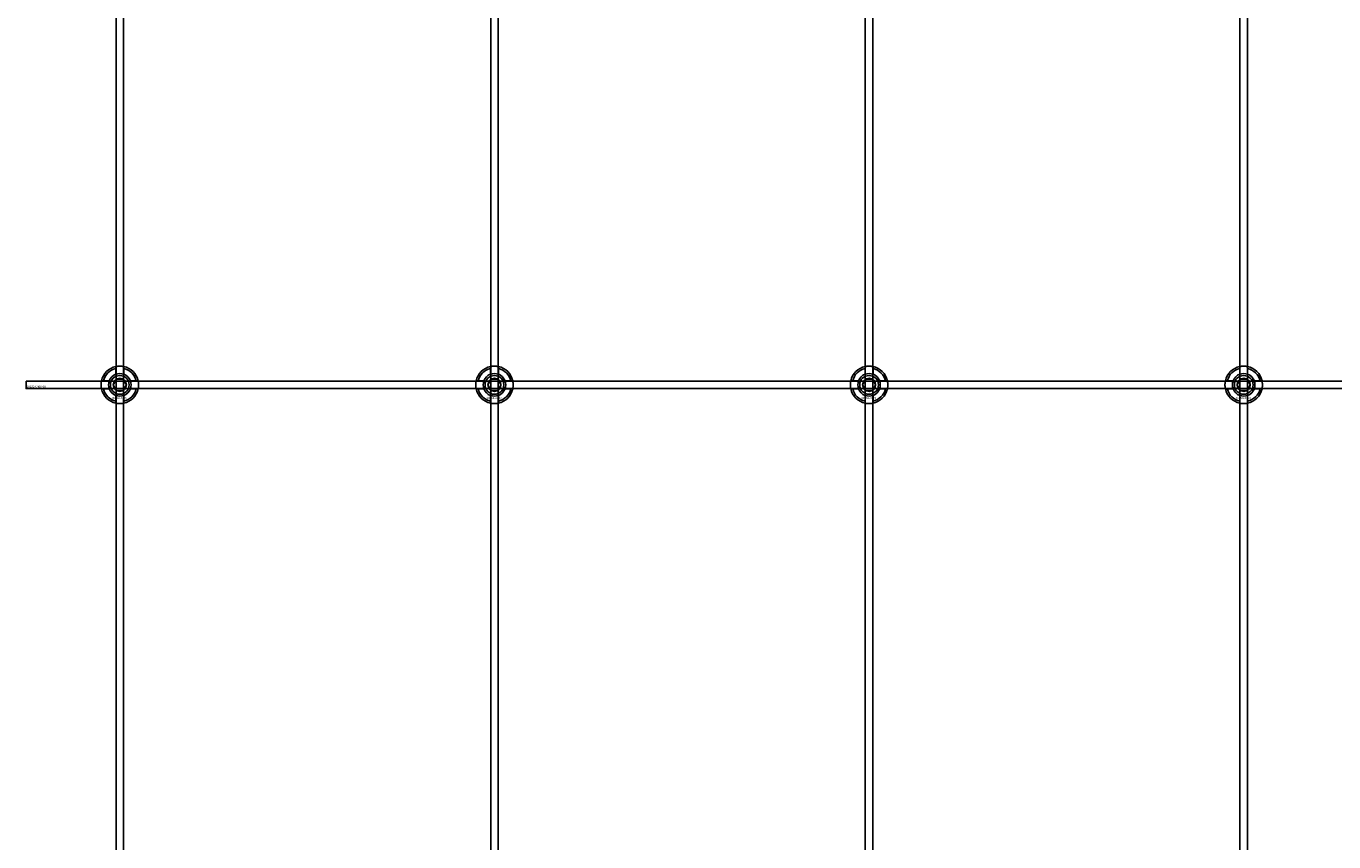
# Model space of a CAD drawing. Extents: x -52001 to 61877, y -12612 to 850.
# Drawn here: x -22312 to -21614, y -8743 to -8308 of the extents above; entities that cross this region are included whole.
import ezdxf

# ---------------------------------------------------------------- set-up
doc = ezdxf.new("R2010")
doc.units = 0
doc.layers.add('Default', color=7, linetype='Continuous')
doc.styles.add('Notiztext (DIN)', font='isocpeur.ttf')

msp = doc.modelspace()

# ---------------------------------------------------------------- linework, layer by layer
at = {"layer": 'Default'}
for p, q in [((-22264.26, -5839.55), (-22264.26, -11789.74)), ((-22260.26, -5839.55), (-22260.26, -11789.74)), ((-22064.26, -5839.55), (-22064.26, -11789.74)), ((-22060.26, -5839.55), (-22060.26, -11789.74)), ((-21864.26, -5839.55), (-21864.26, -11789.74)), ((-21860.26, -5839.55), (-21860.26, -11789.74)), ((-21664.26, -5839.55), (-21664.26, -11789.74)), ((-21660.26, -5839.55), (-21660.26, -11789.74)), ((-22264.36, -8493.87), (-22264.36, -8490.79)), ((-22260.16, -8490.79), (-22260.16, -8493.87)), ((-22064.36, -8493.87), (-22064.36, -8490.79)), ((-22060.16, -8490.79), (-22060.16, -8493.87)), ((-21864.36, -8493.87), (-21864.36, -8490.79)), ((-21860.16, -8490.79), (-21860.16, -8493.87)), ((-21664.36, -8493.87), (-21664.36, -8490.79)), ((-21660.16, -8490.79), (-21660.16, -8493.87)), ((-22271.01, -8497.44), (-22267.94, -8497.44)), ((-22267.94, -8501.64), (-22271.01, -8501.64)), ((-22256.58, -8497.44), (-22253.51, -8497.44)), ((-22253.51, -8501.64), (-22256.58, -8501.64)), ((-22071.01, -8497.44), (-22067.94, -8497.44)), ((-22067.94, -8501.64), (-22071.01, -8501.64)), ((-22056.58, -8497.44), (-22053.51, -8497.44)), ((-22053.51, -8501.64), (-22056.58, -8501.64)), ((-21871.01, -8497.44), (-21867.94, -8497.44)), ((-21867.94, -8501.64), (-21871.01, -8501.64)), ((-21856.58, -8497.44), (-21853.51, -8497.44)), ((-21853.51, -8501.64), (-21856.58, -8501.64)), ((-21671.01, -8497.44), (-21667.94, -8497.44)), ((-21667.94, -8501.64), (-21671.01, -8501.64)), ((-21656.58, -8497.44), (-21653.51, -8497.44)), ((-21653.51, -8501.64), (-21656.58, -8501.64)), ((-22264.36, -8508.29), (-22264.36, -8505.22)), ((-22260.16, -8505.22), (-22260.16, -8508.29)), ((-22064.36, -8508.29), (-22064.36, -8505.22)), ((-22060.16, -8505.22), (-22060.16, -8508.29)), ((-21864.36, -8508.29), (-21864.36, -8505.22)), ((-21860.16, -8505.22), (-21860.16, -8508.29)), ((-21664.36, -8508.29), (-21664.36, -8505.22)), ((-21660.16, -8505.22), (-21660.16, -8508.29))]:
    msp.add_line(p, q, dxfattribs=at)
msp.add_lwpolyline([(-22312.26, -8497.54), (-21212.26, -8497.54), (-21212.26, -8501.54), (-22312.26, -8501.54)], close=True, dxfattribs=at)
for centre, radius in [((-22262.26, -8499.54), 5), ((-22262.26, -8499.54), 3.5), ((-22062.26, -8499.54), 5), ((-22062.26, -8499.54), 3.5), ((-21862.26, -8499.54), 5), ((-21862.26, -8499.54), 3.5), ((-21662.26, -8499.54), 5), ((-21662.26, -8499.54), 3.5)]:
    msp.add_circle(centre, radius, dxfattribs=at)
for centre, radius, start, end in [((-22262.26, -8499.54), 10, 102.12235, 167.87765), ((-22262.26, -8499.54), 9, 103.4934, 166.5066), ((-22262.26, -8499.54), 6.05, 110.29998, 159.70002), ((-22262.26, -8499.54), 6, 69.51268, 110.48732), ((-22262.26, -8499.54), 10, 12.12235, 77.87765), ((-22262.26, -8499.54), 9, 13.4934, 76.5066), ((-22262.26, -8499.54), 6.05, 20.29998, 69.70002), ((-22062.26, -8499.54), 10, 102.12235, 167.87765), ((-22062.26, -8499.54), 9, 103.4934, 166.5066), ((-22062.26, -8499.54), 6.05, 110.29998, 159.70002), ((-22062.26, -8499.54), 6, 69.51268, 110.48732), ((-22062.26, -8499.54), 10, 12.12235, 77.87765), ((-22062.26, -8499.54), 9, 13.4934, 76.5066), ((-22062.26, -8499.54), 6.05, 20.29998, 69.70002), ((-21862.26, -8499.54), 10, 102.12235, 167.87765), ((-21862.26, -8499.54), 9, 103.4934, 166.5066), ((-21862.26, -8499.54), 6.05, 110.29998, 159.70002), ((-21862.26, -8499.54), 6, 69.51268, 110.48732), ((-21862.26, -8499.54), 10, 12.12235, 77.87765), ((-21862.26, -8499.54), 9, 13.4934, 76.5066), ((-21862.26, -8499.54), 6.05, 20.29998, 69.70002), ((-21662.26, -8499.54), 10, 102.12235, 167.87765), ((-21662.26, -8499.54), 9, 103.4934, 166.5066), ((-21662.26, -8499.54), 6.05, 110.29998, 159.70002), ((-21662.26, -8499.54), 6, 69.51268, 110.48732), ((-21662.26, -8499.54), 10, 12.12235, 77.87765), ((-21662.26, -8499.54), 9, 13.4934, 76.5066), ((-21662.26, -8499.54), 6.05, 20.29998, 69.70002), ((-22262.26, -8499.54), 10, 192.12235, 257.87765), ((-22262.26, -8499.54), 9, 193.4934, 256.5066), ((-22262.26, -8499.54), 6, 159.51268, 200.48732), ((-22262.26, -8499.54), 6.05, 200.29998, 249.70002), ((-22262.26, -8499.54), 10, 282.12235, 347.87765), ((-22262.26, -8499.54), 6.05, 290.29998, 339.70002), ((-22262.26, -8499.54), 9, 283.4934, 346.5066), ((-22262.26, -8499.54), 6, 339.51268, 20.48732), ((-22062.26, -8499.54), 10, 192.12235, 257.87765), ((-22062.26, -8499.54), 9, 193.4934, 256.5066), ((-22062.26, -8499.54), 6, 159.51268, 200.48732), ((-22062.26, -8499.54), 6.05, 200.29998, 249.70002), ((-22062.26, -8499.54), 10, 282.12235, 347.87765), ((-22062.26, -8499.54), 6.05, 290.29998, 339.70002), ((-22062.26, -8499.54), 9, 283.4934, 346.5066), ((-22062.26, -8499.54), 6, 339.51268, 20.48732), ((-21862.26, -8499.54), 10, 192.12235, 257.87765), ((-21862.26, -8499.54), 9, 193.4934, 256.5066), ((-21862.26, -8499.54), 6, 159.51268, 200.48732), ((-21862.26, -8499.54), 6.05, 200.29998, 249.70002), ((-21862.26, -8499.54), 10, 282.12235, 347.87765), ((-21862.26, -8499.54), 6.05, 290.29998, 339.70002), ((-21862.26, -8499.54), 9, 283.4934, 346.5066), ((-21862.26, -8499.54), 6, 339.51268, 20.48732), ((-21662.26, -8499.54), 10, 192.12235, 257.87765), ((-21662.26, -8499.54), 9, 193.4934, 256.5066), ((-21662.26, -8499.54), 6, 159.51268, 200.48732), ((-21662.26, -8499.54), 6.05, 200.29998, 249.70002), ((-21662.26, -8499.54), 10, 282.12235, 347.87765), ((-21662.26, -8499.54), 6.05, 290.29998, 339.70002), ((-21662.26, -8499.54), 9, 283.4934, 346.5066), ((-21662.26, -8499.54), 6, 339.51268, 20.48732), ((-22262.26, -8499.54), 6, 249.51268, 290.48732), ((-22062.26, -8499.54), 6, 249.51268, 290.48732), ((-21862.26, -8499.54), 6, 249.51268, 290.48732), ((-21662.26, -8499.54), 6, 249.51268, 290.48732)]:
    msp.add_arc(centre, radius, start, end, dxfattribs=at)
for points, knots in [([(-22264.36, -8489.77), (-22264.36, -8489.77), (-22264.31, -8489.75), (-22264.09, -8489.71), (-22263.93, -8489.68), (-22263.56, -8489.63), (-22263.32, -8489.6), (-22262.81, -8489.55), (-22262.52, -8489.54), (-22262, -8489.54), (-22261.71, -8489.55), (-22261.2, -8489.6), (-22260.96, -8489.63), (-22260.59, -8489.68), (-22260.43, -8489.71), (-22260.21, -8489.75), (-22260.16, -8489.77), (-22260.16, -8489.77)], [-0.6348715, -0.6348715, -0.6348715, -0.6348715, -0.5555098, -0.5555098, -0.4761482, -0.4761482, -0.396792, -0.396792, -0.3174357, -0.3174357, -0.2380795, -0.2380795, -0.1587233, -0.1587233, -0.0793616, -0.0793616, 0, 0, 0, 0]), ([(-22064.36, -8489.77), (-22064.36, -8489.77), (-22064.31, -8489.75), (-22064.09, -8489.71), (-22063.93, -8489.68), (-22063.56, -8489.63), (-22063.32, -8489.6), (-22062.81, -8489.55), (-22062.52, -8489.54), (-22062, -8489.54), (-22061.71, -8489.55), (-22061.2, -8489.6), (-22060.96, -8489.63), (-22060.59, -8489.68), (-22060.43, -8489.71), (-22060.21, -8489.75), (-22060.16, -8489.77), (-22060.16, -8489.77)], [-0.6348715, -0.6348715, -0.6348715, -0.6348715, -0.5555098, -0.5555098, -0.4761482, -0.4761482, -0.396792, -0.396792, -0.3174357, -0.3174357, -0.2380795, -0.2380795, -0.1587233, -0.1587233, -0.0793616, -0.0793616, 0, 0, 0, 0]), ([(-21864.36, -8489.77), (-21864.36, -8489.77), (-21864.31, -8489.75), (-21864.09, -8489.71), (-21863.93, -8489.68), (-21863.56, -8489.63), (-21863.32, -8489.6), (-21862.81, -8489.55), (-21862.52, -8489.54), (-21862, -8489.54), (-21861.71, -8489.55), (-21861.2, -8489.6), (-21860.96, -8489.63), (-21860.59, -8489.68), (-21860.43, -8489.71), (-21860.21, -8489.75), (-21860.16, -8489.77), (-21860.16, -8489.77)], [-0.6348715, -0.6348715, -0.6348715, -0.6348715, -0.5555098, -0.5555098, -0.4761482, -0.4761482, -0.396792, -0.396792, -0.3174357, -0.3174357, -0.2380795, -0.2380795, -0.1587233, -0.1587233, -0.0793616, -0.0793616, 0, 0, 0, 0]), ([(-21664.36, -8489.77), (-21664.36, -8489.77), (-21664.31, -8489.75), (-21664.09, -8489.71), (-21663.93, -8489.68), (-21663.56, -8489.63), (-21663.32, -8489.6), (-21662.81, -8489.55), (-21662.52, -8489.54), (-21662, -8489.54), (-21661.71, -8489.55), (-21661.2, -8489.6), (-21660.96, -8489.63), (-21660.59, -8489.68), (-21660.43, -8489.71), (-21660.21, -8489.75), (-21660.16, -8489.77), (-21660.16, -8489.77)], [-0.6348715, -0.6348715, -0.6348715, -0.6348715, -0.5555098, -0.5555098, -0.4761482, -0.4761482, -0.396792, -0.396792, -0.3174357, -0.3174357, -0.2380795, -0.2380795, -0.1587233, -0.1587233, -0.0793616, -0.0793616, 0, 0, 0, 0]), ([(-22272.04, -8501.64), (-22272.04, -8501.64), (-22272.05, -8501.59), (-22272.09, -8501.37), (-22272.12, -8501.21), (-22272.18, -8500.84), (-22272.21, -8500.61), (-22272.25, -8500.09), (-22272.26, -8499.81), (-22272.26, -8499.28), (-22272.25, -8499), (-22272.21, -8498.48), (-22272.18, -8498.24), (-22272.12, -8497.87), (-22272.09, -8497.71), (-22272.05, -8497.5), (-22272.04, -8497.44), (-22272.04, -8497.44)], [-0.6348715, -0.6348715, -0.6348715, -0.6348715, -0.5555098, -0.5555098, -0.4761482, -0.4761482, -0.396792, -0.396792, -0.3174357, -0.3174357, -0.2380795, -0.2380795, -0.1587233, -0.1587233, -0.0793616, -0.0793616, 0, 0, 0, 0]), ([(-22252.48, -8497.44), (-22252.48, -8497.44), (-22252.47, -8497.5), (-22252.43, -8497.71), (-22252.4, -8497.87), (-22252.34, -8498.24), (-22252.31, -8498.48), (-22252.27, -8499), (-22252.26, -8499.28), (-22252.26, -8499.81), (-22252.27, -8500.09), (-22252.31, -8500.61), (-22252.34, -8500.84), (-22252.4, -8501.21), (-22252.43, -8501.37), (-22252.47, -8501.59), (-22252.48, -8501.64), (-22252.48, -8501.64)], [0, 0, 0, 0, 0.0793616, 0.0793616, 0.1587233, 0.1587233, 0.2380795, 0.2380795, 0.3174357, 0.3174357, 0.396792, 0.396792, 0.4761482, 0.4761482, 0.5555098, 0.5555098, 0.6348715, 0.6348715, 0.6348715, 0.6348715]), ([(-22072.04, -8501.64), (-22072.04, -8501.64), (-22072.05, -8501.59), (-22072.09, -8501.37), (-22072.12, -8501.21), (-22072.18, -8500.84), (-22072.21, -8500.61), (-22072.25, -8500.09), (-22072.26, -8499.81), (-22072.26, -8499.28), (-22072.25, -8499), (-22072.21, -8498.48), (-22072.18, -8498.24), (-22072.12, -8497.87), (-22072.09, -8497.71), (-22072.05, -8497.5), (-22072.04, -8497.44), (-22072.04, -8497.44)], [-0.6348715, -0.6348715, -0.6348715, -0.6348715, -0.5555098, -0.5555098, -0.4761482, -0.4761482, -0.396792, -0.396792, -0.3174357, -0.3174357, -0.2380795, -0.2380795, -0.1587233, -0.1587233, -0.0793616, -0.0793616, 0, 0, 0, 0]), ([(-22052.48, -8497.44), (-22052.48, -8497.44), (-22052.47, -8497.5), (-22052.43, -8497.71), (-22052.4, -8497.87), (-22052.34, -8498.24), (-22052.31, -8498.48), (-22052.27, -8499), (-22052.26, -8499.28), (-22052.26, -8499.81), (-22052.27, -8500.09), (-22052.31, -8500.61), (-22052.34, -8500.84), (-22052.4, -8501.21), (-22052.43, -8501.37), (-22052.47, -8501.59), (-22052.48, -8501.64), (-22052.48, -8501.64)], [0, 0, 0, 0, 0.0793616, 0.0793616, 0.1587233, 0.1587233, 0.2380795, 0.2380795, 0.3174357, 0.3174357, 0.396792, 0.396792, 0.4761482, 0.4761482, 0.5555098, 0.5555098, 0.6348715, 0.6348715, 0.6348715, 0.6348715]), ([(-21872.04, -8501.64), (-21872.04, -8501.64), (-21872.05, -8501.59), (-21872.09, -8501.37), (-21872.12, -8501.21), (-21872.18, -8500.84), (-21872.21, -8500.61), (-21872.25, -8500.09), (-21872.26, -8499.81), (-21872.26, -8499.28), (-21872.25, -8499), (-21872.21, -8498.48), (-21872.18, -8498.24), (-21872.12, -8497.87), (-21872.09, -8497.71), (-21872.05, -8497.5), (-21872.04, -8497.44), (-21872.04, -8497.44)], [-0.6348715, -0.6348715, -0.6348715, -0.6348715, -0.5555098, -0.5555098, -0.4761482, -0.4761482, -0.396792, -0.396792, -0.3174357, -0.3174357, -0.2380795, -0.2380795, -0.1587233, -0.1587233, -0.0793616, -0.0793616, 0, 0, 0, 0]), ([(-21852.48, -8497.44), (-21852.48, -8497.44), (-21852.47, -8497.5), (-21852.43, -8497.71), (-21852.4, -8497.87), (-21852.34, -8498.24), (-21852.31, -8498.48), (-21852.27, -8499), (-21852.26, -8499.28), (-21852.26, -8499.81), (-21852.27, -8500.09), (-21852.31, -8500.61), (-21852.34, -8500.84), (-21852.4, -8501.21), (-21852.43, -8501.37), (-21852.47, -8501.59), (-21852.48, -8501.64), (-21852.48, -8501.64)], [0, 0, 0, 0, 0.0793616, 0.0793616, 0.1587233, 0.1587233, 0.2380795, 0.2380795, 0.3174357, 0.3174357, 0.396792, 0.396792, 0.4761482, 0.4761482, 0.5555098, 0.5555098, 0.6348715, 0.6348715, 0.6348715, 0.6348715]), ([(-21672.04, -8501.64), (-21672.04, -8501.64), (-21672.05, -8501.59), (-21672.09, -8501.37), (-21672.12, -8501.21), (-21672.18, -8500.84), (-21672.21, -8500.61), (-21672.25, -8500.09), (-21672.26, -8499.81), (-21672.26, -8499.28), (-21672.25, -8499), (-21672.21, -8498.48), (-21672.18, -8498.24), (-21672.12, -8497.87), (-21672.09, -8497.71), (-21672.05, -8497.5), (-21672.04, -8497.44), (-21672.04, -8497.44)], [-0.6348715, -0.6348715, -0.6348715, -0.6348715, -0.5555098, -0.5555098, -0.4761482, -0.4761482, -0.396792, -0.396792, -0.3174357, -0.3174357, -0.2380795, -0.2380795, -0.1587233, -0.1587233, -0.0793616, -0.0793616, 0, 0, 0, 0]), ([(-21652.48, -8497.44), (-21652.48, -8497.44), (-21652.47, -8497.5), (-21652.43, -8497.71), (-21652.4, -8497.87), (-21652.34, -8498.24), (-21652.31, -8498.48), (-21652.27, -8499), (-21652.26, -8499.28), (-21652.26, -8499.81), (-21652.27, -8500.09), (-21652.31, -8500.61), (-21652.34, -8500.84), (-21652.4, -8501.21), (-21652.43, -8501.37), (-21652.47, -8501.59), (-21652.48, -8501.64), (-21652.48, -8501.64)], [0, 0, 0, 0, 0.0793616, 0.0793616, 0.1587233, 0.1587233, 0.2380795, 0.2380795, 0.3174357, 0.3174357, 0.396792, 0.396792, 0.4761482, 0.4761482, 0.5555098, 0.5555098, 0.6348715, 0.6348715, 0.6348715, 0.6348715]), ([(-22260.16, -8509.32), (-22260.16, -8509.32), (-22260.21, -8509.33), (-22260.43, -8509.37), (-22260.59, -8509.4), (-22260.96, -8509.46), (-22261.2, -8509.49), (-22261.71, -8509.53), (-22262, -8509.54), (-22262.52, -8509.54), (-22262.81, -8509.53), (-22263.32, -8509.49), (-22263.56, -8509.46), (-22263.93, -8509.4), (-22264.09, -8509.37), (-22264.31, -8509.33), (-22264.36, -8509.32), (-22264.36, -8509.32)], [0, 0, 0, 0, 0.0793616, 0.0793616, 0.1587233, 0.1587233, 0.2380795, 0.2380795, 0.3174357, 0.3174357, 0.396792, 0.396792, 0.4761482, 0.4761482, 0.5555098, 0.5555098, 0.6348715, 0.6348715, 0.6348715, 0.6348715]), ([(-22060.16, -8509.32), (-22060.16, -8509.32), (-22060.21, -8509.33), (-22060.43, -8509.37), (-22060.59, -8509.4), (-22060.96, -8509.46), (-22061.2, -8509.49), (-22061.71, -8509.53), (-22062, -8509.54), (-22062.52, -8509.54), (-22062.81, -8509.53), (-22063.32, -8509.49), (-22063.56, -8509.46), (-22063.93, -8509.4), (-22064.09, -8509.37), (-22064.31, -8509.33), (-22064.36, -8509.32), (-22064.36, -8509.32)], [0, 0, 0, 0, 0.0793616, 0.0793616, 0.1587233, 0.1587233, 0.2380795, 0.2380795, 0.3174357, 0.3174357, 0.396792, 0.396792, 0.4761482, 0.4761482, 0.5555098, 0.5555098, 0.6348715, 0.6348715, 0.6348715, 0.6348715]), ([(-21860.16, -8509.32), (-21860.16, -8509.32), (-21860.21, -8509.33), (-21860.43, -8509.37), (-21860.59, -8509.4), (-21860.96, -8509.46), (-21861.2, -8509.49), (-21861.71, -8509.53), (-21862, -8509.54), (-21862.52, -8509.54), (-21862.81, -8509.53), (-21863.32, -8509.49), (-21863.56, -8509.46), (-21863.93, -8509.4), (-21864.09, -8509.37), (-21864.31, -8509.33), (-21864.36, -8509.32), (-21864.36, -8509.32)], [0, 0, 0, 0, 0.0793616, 0.0793616, 0.1587233, 0.1587233, 0.2380795, 0.2380795, 0.3174357, 0.3174357, 0.396792, 0.396792, 0.4761482, 0.4761482, 0.5555098, 0.5555098, 0.6348715, 0.6348715, 0.6348715, 0.6348715]), ([(-21660.16, -8509.32), (-21660.16, -8509.32), (-21660.21, -8509.33), (-21660.43, -8509.37), (-21660.59, -8509.4), (-21660.96, -8509.46), (-21661.2, -8509.49), (-21661.71, -8509.53), (-21662, -8509.54), (-21662.52, -8509.54), (-21662.81, -8509.53), (-21663.32, -8509.49), (-21663.56, -8509.46), (-21663.93, -8509.4), (-21664.09, -8509.37), (-21664.31, -8509.33), (-21664.36, -8509.32), (-21664.36, -8509.32)], [0, 0, 0, 0, 0.0793616, 0.0793616, 0.1587233, 0.1587233, 0.2380795, 0.2380795, 0.3174357, 0.3174357, 0.396792, 0.396792, 0.4761482, 0.4761482, 0.5555098, 0.5555098, 0.6348715, 0.6348715, 0.6348715, 0.6348715])]:
    msp.add_open_spline(points, degree=3, knots=knots, dxfattribs=at)
for points, weights in [([(-22264.36, -8490.79), (-22264.36, -8490.3), (-22264.36, -8489.77)], [1, 1.00145960563, 1]), ([(-22264.36, -8494.43), (-22264.36, -8494.16), (-22264.36, -8493.87)], [1.00238586272, 1.00238647725, 1]), ([(-22260.16, -8489.77), (-22260.16, -8490.3), (-22260.16, -8490.79)], [1, 1.00145960563, 1]), ([(-22260.16, -8493.87), (-22260.16, -8494.16), (-22260.16, -8494.43)], [1, 1.00238647725, 1.00238586272]), ([(-22064.36, -8490.79), (-22064.36, -8490.3), (-22064.36, -8489.77)], [1, 1.00145960563, 1]), ([(-22064.36, -8494.43), (-22064.36, -8494.16), (-22064.36, -8493.87)], [1.00238586272, 1.00238647725, 1]), ([(-22060.16, -8489.77), (-22060.16, -8490.3), (-22060.16, -8490.79)], [1, 1.00145960563, 1]), ([(-22060.16, -8493.87), (-22060.16, -8494.16), (-22060.16, -8494.43)], [1, 1.00238647725, 1.00238586272]), ([(-21864.36, -8490.79), (-21864.36, -8490.3), (-21864.36, -8489.77)], [1, 1.00145960563, 1]), ([(-21864.36, -8494.43), (-21864.36, -8494.16), (-21864.36, -8493.87)], [1.00238586272, 1.00238647725, 1]), ([(-21860.16, -8489.77), (-21860.16, -8490.3), (-21860.16, -8490.79)], [1, 1.00145960563, 1]), ([(-21860.16, -8493.87), (-21860.16, -8494.16), (-21860.16, -8494.43)], [1, 1.00238647725, 1.00238586272]), ([(-21664.36, -8490.79), (-21664.36, -8490.3), (-21664.36, -8489.77)], [1, 1.00145960563, 1]), ([(-21664.36, -8494.43), (-21664.36, -8494.16), (-21664.36, -8493.87)], [1.00238586272, 1.00238647725, 1]), ([(-21660.16, -8489.77), (-21660.16, -8490.3), (-21660.16, -8490.79)], [1, 1.00145960563, 1]), ([(-21660.16, -8493.87), (-21660.16, -8494.16), (-21660.16, -8494.43)], [1, 1.00238647725, 1.00238586272]), ([(-22272.04, -8497.44), (-22271.5, -8497.44), (-22271.01, -8497.44)], [1, 1.00145960563, 1]), ([(-22271.01, -8501.64), (-22271.5, -8501.64), (-22272.04, -8501.64)], [1, 1.00145960563, 1]), ([(-22267.94, -8497.44), (-22267.64, -8497.44), (-22267.37, -8497.44)], [1, 1.00238647725, 1.00238586272]), ([(-22267.37, -8501.64), (-22267.64, -8501.64), (-22267.94, -8501.64)], [1.00238586272, 1.00238647725, 1]), ([(-22265.72, -8499.54), (-22265.26, -8498.74), (-22264.86, -8498.04)], [1.00277578927, 1.03939442297, 1]), ([(-22264.86, -8501.04), (-22265.26, -8500.35), (-22265.72, -8499.54)], [1, 1.03939442297, 1.00277578927]), ([(-22264.86, -8498.04), (-22264.46, -8497.35), (-22263.99, -8496.54)], [1, 1.03939442297, 1.00277578927]), ([(-22263.99, -8502.54), (-22264.46, -8501.74), (-22264.86, -8501.04)], [1.00277578927, 1.03939442297, 1]), ([(-22263.99, -8496.54), (-22263.06, -8496.54), (-22262.26, -8496.54)], [1.00277578927, 1.03939442297, 1]), ([(-22262.26, -8502.54), (-22263.06, -8502.54), (-22263.99, -8502.54)], [1, 1.03939442297, 1.00277578927]), ([(-22262.26, -8496.54), (-22261.46, -8496.54), (-22260.53, -8496.54)], [1, 1.03939442297, 1.00277578927]), ([(-22260.53, -8502.54), (-22261.46, -8502.54), (-22262.26, -8502.54)], [1.00277578927, 1.03939442297, 1]), ([(-22260.53, -8496.54), (-22260.06, -8497.35), (-22259.66, -8498.04)], [1.00277578927, 1.03939442297, 1]), ([(-22259.66, -8501.04), (-22260.06, -8501.74), (-22260.53, -8502.54)], [1, 1.03939442297, 1.00277578927]), ([(-22259.66, -8498.04), (-22259.26, -8498.74), (-22258.8, -8499.54)], [1, 1.03939442297, 1.00277578927]), ([(-22258.8, -8499.54), (-22259.26, -8500.35), (-22259.66, -8501.04)], [1.00277578927, 1.03939442297, 1]), ([(-22257.15, -8497.44), (-22256.88, -8497.44), (-22256.58, -8497.44)], [1.00238586272, 1.00238647725, 1]), ([(-22256.58, -8501.64), (-22256.88, -8501.64), (-22257.15, -8501.64)], [1, 1.00238647725, 1.00238586272]), ([(-22253.51, -8497.44), (-22253.02, -8497.44), (-22252.48, -8497.44)], [1, 1.00145960563, 1]), ([(-22252.48, -8501.64), (-22253.02, -8501.64), (-22253.51, -8501.64)], [1, 1.00145960563, 1]), ([(-22072.04, -8497.44), (-22071.5, -8497.44), (-22071.01, -8497.44)], [1, 1.00145960563, 1]), ([(-22071.01, -8501.64), (-22071.5, -8501.64), (-22072.04, -8501.64)], [1, 1.00145960563, 1]), ([(-22067.94, -8497.44), (-22067.64, -8497.44), (-22067.37, -8497.44)], [1, 1.00238647725, 1.00238586272]), ([(-22067.37, -8501.64), (-22067.64, -8501.64), (-22067.94, -8501.64)], [1.00238586272, 1.00238647725, 1]), ([(-22065.72, -8499.54), (-22065.26, -8498.74), (-22064.86, -8498.04)], [1.00277578927, 1.03939442297, 1]), ([(-22064.86, -8501.04), (-22065.26, -8500.35), (-22065.72, -8499.54)], [1, 1.03939442297, 1.00277578927]), ([(-22064.86, -8498.04), (-22064.46, -8497.35), (-22063.99, -8496.54)], [1, 1.03939442297, 1.00277578927]), ([(-22063.99, -8502.54), (-22064.46, -8501.74), (-22064.86, -8501.04)], [1.00277578927, 1.03939442297, 1]), ([(-22063.99, -8496.54), (-22063.06, -8496.54), (-22062.26, -8496.54)], [1.00277578927, 1.03939442297, 1]), ([(-22062.26, -8502.54), (-22063.06, -8502.54), (-22063.99, -8502.54)], [1, 1.03939442297, 1.00277578927]), ([(-22062.26, -8496.54), (-22061.46, -8496.54), (-22060.53, -8496.54)], [1, 1.03939442297, 1.00277578927]), ([(-22060.53, -8502.54), (-22061.46, -8502.54), (-22062.26, -8502.54)], [1.00277578927, 1.03939442297, 1]), ([(-22060.53, -8496.54), (-22060.06, -8497.35), (-22059.66, -8498.04)], [1.00277578927, 1.03939442297, 1]), ([(-22059.66, -8501.04), (-22060.06, -8501.74), (-22060.53, -8502.54)], [1, 1.03939442297, 1.00277578927]), ([(-22059.66, -8498.04), (-22059.26, -8498.74), (-22058.8, -8499.54)], [1, 1.03939442297, 1.00277578927]), ([(-22058.8, -8499.54), (-22059.26, -8500.35), (-22059.66, -8501.04)], [1.00277578927, 1.03939442297, 1]), ([(-22057.15, -8497.44), (-22056.88, -8497.44), (-22056.58, -8497.44)], [1.00238586272, 1.00238647725, 1]), ([(-22056.58, -8501.64), (-22056.88, -8501.64), (-22057.15, -8501.64)], [1, 1.00238647725, 1.00238586272]), ([(-22053.51, -8497.44), (-22053.02, -8497.44), (-22052.48, -8497.44)], [1, 1.00145960563, 1]), ([(-22052.48, -8501.64), (-22053.02, -8501.64), (-22053.51, -8501.64)], [1, 1.00145960563, 1]), ([(-21872.04, -8497.44), (-21871.5, -8497.44), (-21871.01, -8497.44)], [1, 1.00145960563, 1]), ([(-21871.01, -8501.64), (-21871.5, -8501.64), (-21872.04, -8501.64)], [1, 1.00145960563, 1]), ([(-21867.94, -8497.44), (-21867.64, -8497.44), (-21867.37, -8497.44)], [1, 1.00238647725, 1.00238586272]), ([(-21867.37, -8501.64), (-21867.64, -8501.64), (-21867.94, -8501.64)], [1.00238586272, 1.00238647725, 1]), ([(-21865.72, -8499.54), (-21865.26, -8498.74), (-21864.86, -8498.04)], [1.00277578927, 1.03939442297, 1]), ([(-21864.86, -8501.04), (-21865.26, -8500.35), (-21865.72, -8499.54)], [1, 1.03939442297, 1.00277578927]), ([(-21864.86, -8498.04), (-21864.46, -8497.35), (-21863.99, -8496.54)], [1, 1.03939442297, 1.00277578927]), ([(-21863.99, -8502.54), (-21864.46, -8501.74), (-21864.86, -8501.04)], [1.00277578927, 1.03939442297, 1]), ([(-21863.99, -8496.54), (-21863.06, -8496.54), (-21862.26, -8496.54)], [1.00277578927, 1.03939442297, 1]), ([(-21862.26, -8502.54), (-21863.06, -8502.54), (-21863.99, -8502.54)], [1, 1.03939442297, 1.00277578927]), ([(-21862.26, -8496.54), (-21861.46, -8496.54), (-21860.53, -8496.54)], [1, 1.03939442297, 1.00277578927]), ([(-21860.53, -8502.54), (-21861.46, -8502.54), (-21862.26, -8502.54)], [1.00277578927, 1.03939442297, 1]), ([(-21860.53, -8496.54), (-21860.06, -8497.35), (-21859.66, -8498.04)], [1.00277578927, 1.03939442297, 1]), ([(-21859.66, -8501.04), (-21860.06, -8501.74), (-21860.53, -8502.54)], [1, 1.03939442297, 1.00277578927]), ([(-21859.66, -8498.04), (-21859.26, -8498.74), (-21858.8, -8499.54)], [1, 1.03939442297, 1.00277578927]), ([(-21858.8, -8499.54), (-21859.26, -8500.35), (-21859.66, -8501.04)], [1.00277578927, 1.03939442297, 1]), ([(-21857.15, -8497.44), (-21856.88, -8497.44), (-21856.58, -8497.44)], [1.00238586272, 1.00238647725, 1]), ([(-21856.58, -8501.64), (-21856.88, -8501.64), (-21857.15, -8501.64)], [1, 1.00238647725, 1.00238586272]), ([(-21853.51, -8497.44), (-21853.02, -8497.44), (-21852.48, -8497.44)], [1, 1.00145960563, 1]), ([(-21852.48, -8501.64), (-21853.02, -8501.64), (-21853.51, -8501.64)], [1, 1.00145960563, 1]), ([(-21672.04, -8497.44), (-21671.5, -8497.44), (-21671.01, -8497.44)], [1, 1.00145960563, 1]), ([(-21671.01, -8501.64), (-21671.5, -8501.64), (-21672.04, -8501.64)], [1, 1.00145960563, 1]), ([(-21667.94, -8497.44), (-21667.64, -8497.44), (-21667.37, -8497.44)], [1, 1.00238647725, 1.00238586272]), ([(-21667.37, -8501.64), (-21667.64, -8501.64), (-21667.94, -8501.64)], [1.00238586272, 1.00238647725, 1]), ([(-21665.72, -8499.54), (-21665.26, -8498.74), (-21664.86, -8498.04)], [1.00277578927, 1.03939442297, 1]), ([(-21664.86, -8501.04), (-21665.26, -8500.35), (-21665.72, -8499.54)], [1, 1.03939442297, 1.00277578927]), ([(-21664.86, -8498.04), (-21664.46, -8497.35), (-21663.99, -8496.54)], [1, 1.03939442297, 1.00277578927]), ([(-21663.99, -8502.54), (-21664.46, -8501.74), (-21664.86, -8501.04)], [1.00277578927, 1.03939442297, 1]), ([(-21663.99, -8496.54), (-21663.06, -8496.54), (-21662.26, -8496.54)], [1.00277578927, 1.03939442297, 1]), ([(-21662.26, -8502.54), (-21663.06, -8502.54), (-21663.99, -8502.54)], [1, 1.03939442297, 1.00277578927]), ([(-21662.26, -8496.54), (-21661.46, -8496.54), (-21660.53, -8496.54)], [1, 1.03939442297, 1.00277578927]), ([(-21660.53, -8502.54), (-21661.46, -8502.54), (-21662.26, -8502.54)], [1.00277578927, 1.03939442297, 1]), ([(-21660.53, -8496.54), (-21660.06, -8497.35), (-21659.66, -8498.04)], [1.00277578927, 1.03939442297, 1]), ([(-21659.66, -8501.04), (-21660.06, -8501.74), (-21660.53, -8502.54)], [1, 1.03939442297, 1.00277578927]), ([(-21659.66, -8498.04), (-21659.26, -8498.74), (-21658.8, -8499.54)], [1, 1.03939442297, 1.00277578927]), ([(-21658.8, -8499.54), (-21659.26, -8500.35), (-21659.66, -8501.04)], [1.00277578927, 1.03939442297, 1]), ([(-21657.15, -8497.44), (-21656.88, -8497.44), (-21656.58, -8497.44)], [1.00238586272, 1.00238647725, 1]), ([(-21656.58, -8501.64), (-21656.88, -8501.64), (-21657.15, -8501.64)], [1, 1.00238647725, 1.00238586272]), ([(-21653.51, -8497.44), (-21653.02, -8497.44), (-21652.48, -8497.44)], [1, 1.00145960563, 1]), ([(-21652.48, -8501.64), (-21653.02, -8501.64), (-21653.51, -8501.64)], [1, 1.00145960563, 1]), ([(-22264.36, -8505.22), (-22264.36, -8504.92), (-22264.36, -8504.65)], [1, 1.00238647725, 1.00238586272]), ([(-22264.36, -8509.32), (-22264.36, -8508.78), (-22264.36, -8508.29)], [1, 1.00145960563, 1]), ([(-22260.16, -8504.65), (-22260.16, -8504.92), (-22260.16, -8505.22)], [1.00238586272, 1.00238647725, 1]), ([(-22260.16, -8508.29), (-22260.16, -8508.78), (-22260.16, -8509.32)], [1, 1.00145960563, 1]), ([(-22064.36, -8505.22), (-22064.36, -8504.92), (-22064.36, -8504.65)], [1, 1.00238647725, 1.00238586272]), ([(-22064.36, -8509.32), (-22064.36, -8508.78), (-22064.36, -8508.29)], [1, 1.00145960563, 1]), ([(-22060.16, -8504.65), (-22060.16, -8504.92), (-22060.16, -8505.22)], [1.00238586272, 1.00238647725, 1]), ([(-22060.16, -8508.29), (-22060.16, -8508.78), (-22060.16, -8509.32)], [1, 1.00145960563, 1]), ([(-21864.36, -8505.22), (-21864.36, -8504.92), (-21864.36, -8504.65)], [1, 1.00238647725, 1.00238586272]), ([(-21864.36, -8509.32), (-21864.36, -8508.78), (-21864.36, -8508.29)], [1, 1.00145960563, 1]), ([(-21860.16, -8504.65), (-21860.16, -8504.92), (-21860.16, -8505.22)], [1.00238586272, 1.00238647725, 1]), ([(-21860.16, -8508.29), (-21860.16, -8508.78), (-21860.16, -8509.32)], [1, 1.00145960563, 1]), ([(-21664.36, -8505.22), (-21664.36, -8504.92), (-21664.36, -8504.65)], [1, 1.00238647725, 1.00238586272]), ([(-21664.36, -8509.32), (-21664.36, -8508.78), (-21664.36, -8508.29)], [1, 1.00145960563, 1]), ([(-21660.16, -8504.65), (-21660.16, -8504.92), (-21660.16, -8505.22)], [1.00238586272, 1.00238647725, 1]), ([(-21660.16, -8508.29), (-21660.16, -8508.78), (-21660.16, -8509.32)], [1, 1.00145960563, 1])]:
    msp.add_rational_spline(points, weights, degree=2, dxfattribs=at)

# ---------------------------------------------------------------- texts
at = {"layer": 'Default', "char_height": 1.1, "attachment_point": 1, "style": 'Notiztext (DIN)'}
for s, insert in [('{\\H1x;30922-0400-00}', (-22311.99, -8499.94)), ('\\fISOCPEUR|b0|i0;\\H1.1000;30858-0400', (-22266.46, -8505.97)), ('\\fISOCPEUR|b0|i0;\\H1.1000;30858-0400', (-22066.46, -8505.97)), ('\\fISOCPEUR|b0|i0;\\H1.1000;30858-0400', (-21866.46, -8505.97)), ('\\fISOCPEUR|b0|i0;\\H1.1000;30858-0400', (-21666.46, -8505.97))]:
    msp.add_mtext(s, dxfattribs=dict(at, insert=insert))

doc.saveas('drawing.dxf')
